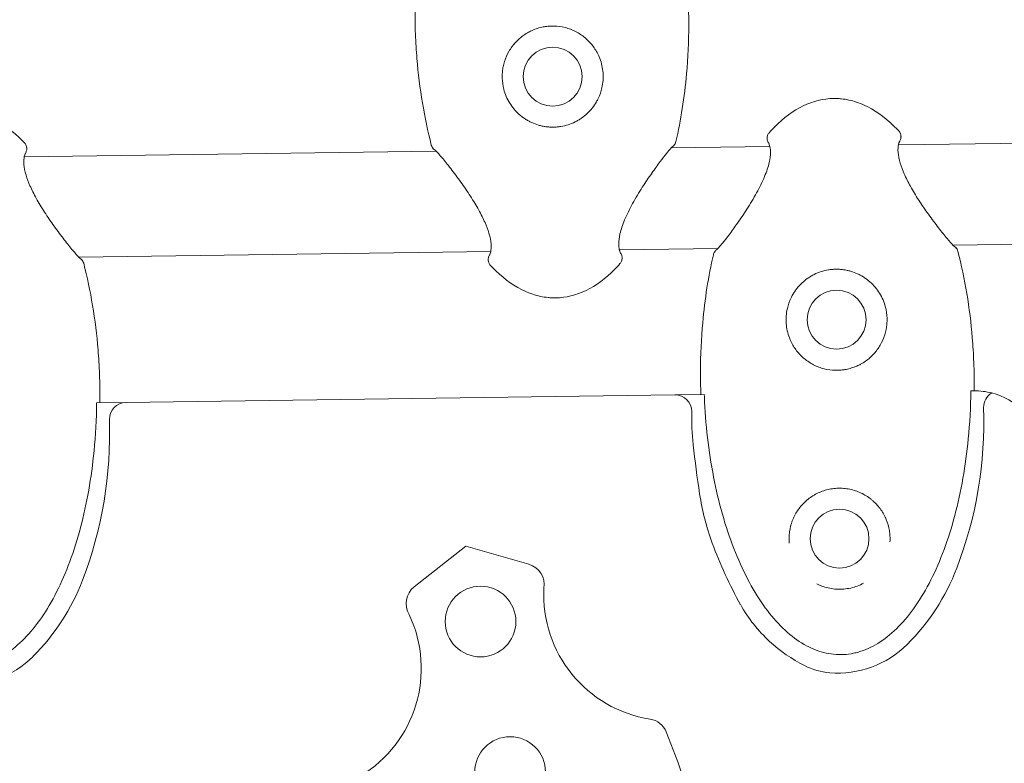
# Model space of a CAD drawing. Extents: x -18437 to 17046, y 21442 to 34691.
# Drawn here: x 9441 to 9616, y 25347 to 25479 of the extents above; entities that cross this region are included whole.
import ezdxf

# ---------------------------------------------------------------- set-up
doc = ezdxf.new("R2010")
doc.units = 0
doc.header["$LTSCALE"] = 350
doc.header["$MEASUREMENT"] = 0
doc.linetypes.add('STRICHPUNKT', pattern=[1, 0.5, -0.25, 0, -0.25])
doc.layers.add('Shout.04', color=7, linetype='STRICHPUNKT')

msp = doc.modelspace()

# ---------------------------------------------------------------- linework, layer by layer
at = {"layer": 'Shout.04', "color": 7, "linetype": 'Continuous', "lineweight": 0}
for p, q in [((9441.56, 25454.91, 1837.83), (9514.99, 25455.91, 1837.83)), ((9556.87, 25456.49, 1837.83), (9574.46, 25456.73, 1837.83)), ((9597.39, 25457.04, 1837.83), (9632.56, 25457.52, 1837.83)), ((9547.64, 25438.36, 1837.83), (9565.23, 25438.6, 1837.83)), ((9607.11, 25439.17, 1837.83), (9632.8, 25439.52, 1837.83)), ((9451.29, 25437.04, 1837.83), (9524.71, 25438.04, 1837.83)), ((9459.7, 25411.15, 1837.83), (9557.53, 25412.49, 1837.83)), ((9557.53, 25412.49, 1837.83), (9562.77, 25412.56, 1837.83)), ((9610.28, 25413.21, 1837.83), (9610.88, 25413.22, 1837.83)), ((9454.46, 25411.08, 1837.83), (9459.7, 25411.15, 1837.83)), ((9511.06, 25378.31, 1837.83), (9520.26, 25385.54, 1837.83)), ((9520.26, 25385.54, 1837.83), (9531.51, 25382.33, 1837.83))]:
    msp.add_line(p, q, dxfattribs=at)
at = {"layer": 'Shout.04', "color": 7, "linetype": 'Continuous', "lineweight": 0, "extrusion": (2.22832e-16, 2.33654e-30, -1)}
msp.add_circle((-9535.75, 25469.2, -1837.83), 5.25, dxfattribs=at)
at = {"layer": 'Shout.04', "color": 7, "linetype": 'Continuous', "lineweight": 0, "extrusion": (2.22832e-16, -6.66641e-30, -1)}
for centre in [(-9586.35, 25425.89, -1837.83), (-9586.88, 25386.89, -1837.83)]:
    msp.add_circle(centre, 5.25, dxfattribs=at)
at = {"layer": 'Shout.04', "color": 7, "linetype": 'Continuous', "lineweight": 0, "extrusion": (2.22832e-16, -6.29283e-25, -1)}
for centre in [(-9522.89, 25372.14, -1837.83), (-9528.17, 25345.33, -1837.83)]:
    msp.add_circle(centre, 6.3, dxfattribs=at)
at = {"layer": 'Shout.04', "color": 7, "linetype": 'Continuous', "lineweight": 0, "extrusion": (2.22832e-16, -6.66218e-30, -1)}
msp.add_arc((-9535.75, 25469.2, -1837.83), 9, 87.0517, 91.3803, dxfattribs=at)
at = {"layer": 'Shout.04', "color": 7, "linetype": 'Continuous', "lineweight": 0, "extrusion": (2.22832e-16, 1.96445e-30, -1)}
msp.add_arc((-9586.35, 25425.89, -1837.83), 9, 267.0517, 271.3803, dxfattribs=at)
at = {"layer": 'Shout.04', "color": 7, "linetype": 'Continuous', "lineweight": 0}
for centre, radius, start, end in [((9557.57, 25409.48, 1837.83), 3.01, 0.9291, 90.7019), ((9615.57, 25410.27, 1837.83), 3.01, 121.1736, 180.5813), ((9459.75, 25408.14, 1837.83), 3.01, 90.8693, 180.5813), ((9556.53, 25376.87, 1837.83), 22.36, 176.8767, 261.2985), ((9489.97, 25363.79, 1837.83), 22.36, 300.9526, 25.3744)]:
    msp.add_arc(centre, radius, start, end, dxfattribs=at)
at = {"layer": 'Shout.04', "color": 7, "linetype": 'Continuous', "lineweight": 0, "extrusion": (2.22832e-16, 3.98745e-30, -1)}
msp.add_arc((-9611.05, 25401.22, -1837.83), 12, 89.216, 104.3034, dxfattribs=at)
at = {"layer": 'Shout.04', "color": 7, "linetype": 'Continuous', "lineweight": 0, "extrusion": (2.22832e-16, -6.16298e-33, -1)}
msp.add_arc((-9611.05, 25401.22, -1837.83), 12, 104.3034, 166.0692, dxfattribs=at)
at = {"layer": 'Shout.04', "color": 7, "linetype": 'Continuous', "lineweight": 0, "extrusion": (2.22832e-16, 5.02899e-30, -1)}
for centre in [(-9539.44, 25407.75, -1837.83), (-9383.62, 25405.61, -1837.83)]:
    msp.add_arc(centre, 73.16, 178.0447, 200.9252, dxfattribs=at)
at = {"layer": 'Shout.04', "color": 7, "linetype": 'Continuous', "lineweight": 0, "extrusion": (2.22832e-16, 3.08149e-33, -1)}
msp.add_arc((-9602.12, 25408.16, -1837.83), 41.57, 353.7656, 1.8915, dxfattribs=at)
at = {"layer": 'Shout.04', "color": 7, "linetype": 'Continuous', "lineweight": 0, "extrusion": (2.22832e-16, 0, -1)}
for centre, radius, start, end in [((-9764.38, 25425.88, -1837.83), 204.79, 351.2923, 353.7656), ((-9416.11, 25393.19, -1837.83), 38.37, 200.9252, 225.2452), ((-9586.53, 25380.6, -1837.83), 17.64, 225.2452, 274.4927), ((-9430.71, 25378.46, -1837.83), 17.64, 225.2452, 274.4927)]:
    msp.add_arc(centre, radius, start, end, dxfattribs=at)
at = {"layer": 'Shout.04', "color": 7, "linetype": 'Continuous', "lineweight": 0, "extrusion": (2.22832e-16, 1.2326e-32, -1)}
for centre, radius, start, end in [((-9606.62, 25401.72, -1837.83), 45.19, 339.8041, 351.2923), ((-9591.59, 25387.53, -1837.83), 25.55, 312.202, 330.9133)]:
    msp.add_arc(centre, radius, start, end, dxfattribs=at)
at = {"layer": 'Shout.04', "color": 7, "linetype": 'Continuous', "lineweight": 0, "extrusion": (2.22832e-16, -9.05495e-30, -1)}
msp.add_arc((-9586.88, 25386.89, -1837.83), 9, 87.0537, 91.3783, dxfattribs=at)
at = {"layer": 'Shout.04', "color": 7, "linetype": 'Continuous', "lineweight": 0, "extrusion": (2.22832e-16, 2.79676e-29, -1)}
msp.add_arc((-9637.56, 25413.1, -1837.83), 78.16, 330.9133, 339.8041, dxfattribs=at)
at = {"layer": 'Shout.04', "color": 7, "linetype": 'Continuous', "lineweight": 0, "extrusion": (2.22832e-16, 1.30239e-24, -1)}
msp.add_arc((-9530.47, 25378.7, -1837.83), 3.78, 105.9259, 189.1867, dxfattribs=at)
at = {"layer": 'Shout.04', "color": 7, "linetype": 'Continuous', "lineweight": 0, "extrusion": (2.22832e-16, 2.46519e-32, -1)}
msp.add_arc((-9571.93, 25395.32, -1837.83), 38.37, 200.9252, 225.2452, dxfattribs=at)
at = {"layer": 'Shout.04', "color": 7, "linetype": 'Continuous', "lineweight": 0, "extrusion": (2.22832e-16, 6.41381e-25, -1)}
msp.add_arc((-9513.4, 25375.34, -1837.83), 3.78, 328.5622, 51.823, dxfattribs=at)
at = {"layer": 'Shout.04', "color": 7, "linetype": 'Continuous', "lineweight": 0, "extrusion": (2.22832e-16, -1.2326e-32, -1)}
msp.add_arc((-9593.84, 25390.01, -1837.83), 28.91, 297.1461, 312.202, dxfattribs=at)
at = {"layer": 'Shout.04', "color": 7, "linetype": 'Continuous', "lineweight": 0, "extrusion": (2.22832e-16, -3.08149e-33, -1)}
msp.add_arc((-9586.09, 25374.89, -1837.83), 11.91, 274.4927, 297.1461, dxfattribs=at)
at = {"layer": 'Shout.04', "color": 7, "linetype": 'Continuous', "lineweight": 0, "extrusion": (2.22832e-16, -8.81483e-25, -1)}
msp.add_arc((-9552.49, 25351.05, -1837.83), 3.78, 99.9652, 157.7006, dxfattribs=at)
at = {"layer": 'Shout.04', "color": 7, "linetype": 'Continuous', "lineweight": 0, "extrusion": (2.22832e-16, 7.57876e-25, -1)}
msp.add_arc((-9445.68, 25307.25, -1837.83), 119.23, 157.7006, 166.4958, dxfattribs=at)
at = {"layer": 'Shout.04', "color": 7, "linetype": 'Continuous', "lineweight": 0}
for points, knots in [([(9557.71, 25457.61, 1837.83), (9558.6, 25461.45, 1837.83), (9559.24, 25465.52, 1837.83), (9559.61, 25469.71, 1837.83), (9559.87, 25472.56, 1837.83), (9560, 25475.46, 1837.83), (9560, 25478.4, 1837.83), (9560.01, 25479.78, 1837.83), (9559.98, 25481.16, 1837.83), (9559.93, 25482.53, 1837.83)], [-148.101386, -148.101386, -148.101386, -148.101386, -139.470572, -139.470572, -139.470572, -133.602941, -133.602941, -133.602941, -130.839758, -130.839758, -130.839758, -130.839758]), ([(9511.22, 25481.86, 1837.83), (9511.2, 25480.16, 1837.83), (9511.22, 25478.45, 1837.83), (9511.29, 25476.73, 1837.83), (9511.35, 25475.3, 1837.83), (9511.44, 25473.86, 1837.83), (9511.55, 25472.44, 1837.83), (9512, 25467.05, 1837.83), (9512.87, 25461.84, 1837.83), (9514.12, 25457.01, 1837.83)], [-35.581232, -35.581232, -35.581232, -35.581232, -32.142579, -32.142579, -32.142579, -29.258791, -29.258791, -29.258791, -18.275985, -18.275985, -18.275985, -18.275985]), ([(9535.97, 25478.19, 1837.83), (9536.64, 25478.18, 1837.83), (9537.64, 25478.04, 1837.83), (9538.92, 25477.64, 1837.83), (9539.84, 25477.24, 1837.83), (9540.7, 25476.74, 1837.83), (9541.5, 25476.15, 1837.83), (9542.23, 25475.47, 1837.83), (9543.09, 25474.48, 1837.83), (9543.73, 25473.44, 1837.83), (9544.42, 25471.83, 1837.83), (9544.76, 25470.3, 1837.83), (9544.76, 25468.52, 1837.83), (9544.53, 25466.97, 1837.83), (9544.08, 25465.7, 1837.83), (9543.46, 25464.51, 1837.83), (9542.83, 25463.58, 1837.83), (9541.93, 25462.61, 1837.83), (9541.07, 25461.91, 1837.83), (9540.32, 25461.43, 1837.83), (9539.55, 25461.02, 1837.83), (9538.52, 25460.6, 1837.83), (9537.43, 25460.34, 1837.83), (9536.55, 25460.22, 1837.83), (9535.88, 25460.19, 1837.83), (9535.21, 25460.21, 1837.83), (9534.54, 25460.27, 1837.83), (9533.89, 25460.38, 1837.83), (9533.03, 25460.6, 1837.83), (9532.2, 25460.91, 1837.83), (9531.41, 25461.31, 1837.83), (9530.65, 25461.76, 1837.83), (9529.77, 25462.43, 1837.83), (9528.84, 25463.39, 1837.83), (9528.06, 25464.46, 1837.83), (9527.44, 25465.66, 1837.83), (9526.94, 25467.14, 1837.83), (9526.73, 25468.59, 1837.83), (9526.76, 25469.75, 1837.83), (9526.82, 25470.34, 1837.83), (9526.87, 25470.67, 1837.83), (9526.96, 25471.16, 1837.83), (9527.23, 25472.21, 1837.83), (9527.76, 25473.42, 1837.83), (9528.34, 25474.32, 1837.83), (9528.64, 25474.71, 1837.83), (9528.77, 25474.87, 1837.83), (9528.93, 25475.06, 1837.83), (9529.25, 25475.43, 1837.83), (9530.05, 25476.21, 1837.83), (9531.08, 25476.93, 1837.83), (9531.97, 25477.37, 1837.83), (9532.58, 25477.63, 1837.83), (9533.3, 25477.88, 1837.83), (9534.04, 25478.04, 1837.83), (9534.71, 25478.14, 1837.83), (9535.04, 25478.17, 1837.83), (9535.29, 25478.19, 1837.83)], [0.033635, 0.033635, 0.033635, 0.033635, 2.488219, 3.715511, 4.942803, 6.170095, 7.397387, 8.624679, 9.851971, 12.306555, 13.124749, 16.397528, 18.033917, 19.670307, 22.124891, 22.943085, 24.579475, 26.215864, 27.852253, 28.670448, 29.488643, 31.125032, 32.761421, 33.579616, 34.39781, 35.216005, 36.0342, 36.852394, 37.670589, 39.306978, 40.125173, 40.943368, 42.579757, 44.216146, 45.852536, 47.488925, 49.125314, 51.579898, 52.80719, 53.420836, 53.727659, 54.034482, 55.261774, 57.716358, 58.94365, 59.250473, 59.557296, 59.710708, 60.170942, 61.398234, 63.852818, 64.773287, 65.08011, 66.307402, 67.534694, 67.841517, 68.761986, 68.761986, 68.761986, 68.761986]), ([(9585.81, 25465.3, 1837.83), (9583.99, 25465.27, 1837.83), (9582.17, 25464.83, 1837.83), (9580.4, 25463.97, 1837.83), (9578.63, 25463.12, 1837.83), (9576.92, 25461.85, 1837.83), (9575.3, 25460.21, 1837.83), (9574.98, 25459.89, 1837.83), (9574.66, 25459.55, 1837.83), (9574.35, 25459.19, 1837.83)], [-182.094185, -182.094185, -182.094185, -182.094185, -175.871779, -175.871779, -175.871779, -169.649373, -169.649373, -169.649373, -168.420962, -168.420962, -168.420962, -168.420962]), ([(9597.44, 25459.51, 1837.83), (9597.11, 25459.85, 1837.83), (9596.79, 25460.19, 1837.83), (9596.46, 25460.5, 1837.83), (9594.79, 25462.1, 1837.83), (9593.04, 25463.31, 1837.83), (9591.25, 25464.12, 1837.83), (9590.36, 25464.52, 1837.83), (9589.45, 25464.82, 1837.83), (9588.54, 25465.02, 1837.83), (9588.09, 25465.12, 1837.83), (9587.63, 25465.19, 1837.83), (9587.18, 25465.24, 1837.83), (9586.95, 25465.26, 1837.83), (9586.72, 25465.28, 1837.83), (9586.49, 25465.29, 1837.83), (9586.27, 25465.3, 1837.83), (9586.04, 25465.3, 1837.83), (9585.81, 25465.3, 1837.83)], [-195.583412, -195.583412, -195.583412, -195.583412, -194.371531, -194.371531, -194.371531, -188.232858, -188.232858, -188.232858, -185.163521, -185.163521, -185.163521, -183.628853, -183.628853, -183.628853, -182.861519, -182.861519, -182.861519, -182.094185, -182.094185, -182.094185, -182.094185]), ([(9441.61, 25457.38, 1837.83), (9441.29, 25457.72, 1837.83), (9440.96, 25458.05, 1837.83), (9440.63, 25458.37, 1837.83), (9438.97, 25459.96, 1837.83), (9437.22, 25461.18, 1837.83), (9435.43, 25461.99, 1837.83), (9434.53, 25462.39, 1837.83), (9433.63, 25462.69, 1837.83), (9432.72, 25462.89, 1837.83), (9432.27, 25462.99, 1837.83), (9431.81, 25463.06, 1837.83), (9431.35, 25463.11, 1837.83), (9431.13, 25463.13, 1837.83), (9430.9, 25463.14, 1837.83), (9430.67, 25463.15, 1837.83), (9430.44, 25463.16, 1837.83), (9430.21, 25463.17, 1837.83), (9429.99, 25463.16, 1837.83)], [-195.583412, -195.583412, -195.583412, -195.583412, -194.371531, -194.371531, -194.371531, -188.232858, -188.232858, -188.232858, -185.163521, -185.163521, -185.163521, -183.628853, -183.628853, -183.628853, -182.861519, -182.861519, -182.861519, -182.094185, -182.094185, -182.094185, -182.094185]), ([(9597.58, 25457.65, 1837.83), (9597.63, 25457.72, 1837.83), (9597.67, 25457.8, 1837.83), (9597.79, 25458.06, 1837.83), (9597.83, 25458.25, 1837.83), (9597.84, 25458.64, 1837.83), (9597.81, 25458.84, 1837.83), (9597.67, 25459.2, 1837.83), (9597.57, 25459.37, 1837.83), (9597.44, 25459.51, 1837.83)], [-2.023559, -2.023559, -2.023559, -2.023559, -1.755989, -1.755989, -1.166694, -1.166694, -0.582241, -0.582241, 0, 0, 0, 0]), ([(9574.35, 25459.19, 1837.83), (9574.23, 25459.06, 1837.83), (9574.13, 25458.9, 1837.83), (9574, 25458.55, 1837.83), (9573.97, 25458.36, 1837.83), (9573.98, 25457.96, 1837.83), (9574.02, 25457.77, 1837.83), (9574.15, 25457.5, 1837.83), (9574.2, 25457.41, 1837.83), (9574.25, 25457.33, 1837.83)], [-3.499843, -3.499843, -3.499843, -3.499843, -2.958838, -2.958838, -2.37173, -2.37173, -1.779118, -1.779118, -1.476177, -1.476177, -1.476177, -1.476177]), ([(9574.01, 25458.55, 1837.83), (9573.98, 25458.42, 1837.83), (9573.97, 25458.29, 1837.83), (9573.98, 25458.11, 1837.83), (9573.98, 25458.05, 1837.83), (9573.99, 25458, 1837.83)], [-2.764966, -2.764966, -2.764966, -2.764966, -2.3717302, -2.3717302, -2.2111457, -2.2111457, -2.2111457, -2.2111457]), ([(9597.61, 25457.71, 1837.83), (9597.61, 25457.71, 1837.83), (9597.61, 25457.71, 1837.83), (9597.61, 25457.7, 1837.83), (9597.6, 25457.69, 1837.83), (9597.6, 25457.68, 1837.83), (9597.59, 25457.67, 1837.83), (9597.58, 25457.64, 1837.83), (9597.56, 25457.61, 1837.83), (9597.5, 25457.47, 1837.83), (9597.45, 25457.31, 1837.83), (9597.32, 25456.76, 1837.83), (9597.27, 25456.29, 1837.83), (9597.36, 25455.13, 1837.83), (9597.49, 25454.47, 1837.83), (9597.89, 25453.17, 1837.83), (9598.13, 25452.53, 1837.83), (9598.74, 25451.16, 1837.83), (9599.12, 25450.4, 1837.83), (9599.98, 25448.83, 1837.83), (9600.48, 25448, 1837.83), (9601.56, 25446.33, 1837.83), (9602.15, 25445.48, 1837.83), (9603.34, 25443.82, 1837.83), (9603.95, 25443.01, 1837.83), (9605.08, 25441.55, 1837.83), (9605.61, 25440.89, 1837.83), (9606.49, 25439.84, 1837.83), (9606.86, 25439.43, 1837.83), (9607.18, 25439.1, 1837.83), (9607.25, 25439.04, 1837.83), (9607.31, 25438.98, 1837.83), (9607.33, 25438.97, 1837.83), (9607.33, 25438.97, 1837.83)], [0.810691, 0.810691, 0.810691, 0.810691, 0.820539, 0.820539, 0.998198, 0.998198, 1.212129, 1.212129, 1.854043, 1.854043, 3.786003, 3.786003, 6.788281, 6.788281, 9.42545, 9.42545, 11.612211, 11.612211, 14.156289, 14.156289, 17.025131, 17.025131, 20.185639, 20.185639, 23.553136, 23.553136, 26.898137, 26.898137, 29.991672, 29.991672, 31.035748, 31.035748, 31.61541, 31.61541, 31.61541, 31.61541]), ([(9597.58, 25457.65, 1837.83), (9597.57, 25457.62, 1837.83), (9597.56, 25457.6, 1837.83), (9597.5, 25457.47, 1837.83), (9597.45, 25457.31, 1837.83), (9597.4, 25457.08, 1837.83), (9597.39, 25457.06, 1837.83), (9597.39, 25457.04, 1837.83)], [1.347621, 1.347621, 1.347621, 1.347621, 1.854044, 1.854044, 3.786004, 3.786004, 3.950501, 3.950501, 3.950501, 3.950501]), ([(9597.83, 25458.33, 1837.83), (9597.83, 25458.37, 1837.83), (9597.84, 25458.41, 1837.83), (9597.84, 25458.59, 1837.83), (9597.82, 25458.74, 1837.83), (9597.79, 25458.88, 1837.83)], [-1.2889642, -1.2889642, -1.2889642, -1.2889642, -1.1666937, -1.1666937, -0.7349313, -0.7349313, -0.7349313, -0.7349313]), ([(9441.76, 25455.51, 1837.83), (9441.81, 25455.59, 1837.83), (9441.85, 25455.67, 1837.83), (9441.96, 25455.93, 1837.83), (9442.01, 25456.12, 1837.83), (9442.02, 25456.51, 1837.83), (9441.98, 25456.71, 1837.83), (9441.85, 25457.07, 1837.83), (9441.74, 25457.24, 1837.83), (9441.61, 25457.38, 1837.83)], [-2.023559, -2.023559, -2.023559, -2.023559, -1.755989, -1.755989, -1.166694, -1.166694, -0.582241, -0.582241, 0, 0, 0, 0]), ([(9442, 25456.2, 1837.83), (9442.01, 25456.24, 1837.83), (9442.01, 25456.28, 1837.83), (9442.02, 25456.46, 1837.83), (9442, 25456.6, 1837.83), (9441.96, 25456.74, 1837.83)], [-1.2889642, -1.2889642, -1.2889642, -1.2889642, -1.1666937, -1.1666937, -0.7349313, -0.7349313, -0.7349313, -0.7349313]), ([(9514.12, 25457.01, 1837.83), (9514.15, 25456.88, 1837.83), (9514.21, 25456.75, 1837.83), (9514.35, 25456.5, 1837.83), (9514.44, 25456.39, 1837.83), (9514.61, 25456.22, 1837.83), (9514.7, 25456.16, 1837.83), (9514.78, 25456.11, 1837.83)], [-2.053393, -2.053393, -2.053393, -2.053393, -1.631392, -1.631392, -1.206924, -1.206924, -0.901061, -0.901061, -0.901061, -0.901061]), ([(9524.49, 25437.38, 1837.83), (9524.49, 25437.38, 1837.83), (9524.49, 25437.38, 1837.83), (9524.49, 25437.38, 1837.83), (9524.5, 25437.39, 1837.83), (9524.51, 25437.4, 1837.83), (9524.51, 25437.41, 1837.83), (9524.53, 25437.45, 1837.83), (9524.54, 25437.48, 1837.83), (9524.6, 25437.62, 1837.83), (9524.65, 25437.77, 1837.83), (9524.78, 25438.32, 1837.83), (9524.83, 25438.79, 1837.83), (9524.74, 25439.95, 1837.83), (9524.61, 25440.61, 1837.83), (9524.21, 25441.92, 1837.83), (9523.97, 25442.55, 1837.83), (9523.37, 25443.92, 1837.83), (9522.99, 25444.68, 1837.83), (9522.12, 25446.26, 1837.83), (9521.62, 25447.08, 1837.83), (9520.54, 25448.76, 1837.83), (9519.95, 25449.61, 1837.83), (9518.76, 25451.26, 1837.83), (9518.15, 25452.07, 1837.83), (9517.02, 25453.53, 1837.83), (9516.49, 25454.19, 1837.83), (9515.61, 25455.24, 1837.83), (9515.24, 25455.65, 1837.83), (9514.92, 25455.98, 1837.83), (9514.85, 25456.05, 1837.83), (9514.79, 25456.1, 1837.83), (9514.77, 25456.11, 1837.83), (9514.77, 25456.11, 1837.83)], [0.810691, 0.810691, 0.810691, 0.810691, 0.820539, 0.820539, 0.998198, 0.998198, 1.212129, 1.212129, 1.854043, 1.854043, 3.786002, 3.786002, 6.78828, 6.78828, 9.42545, 9.42545, 11.612211, 11.612211, 14.156289, 14.156289, 17.025131, 17.025131, 20.185638, 20.185638, 23.553135, 23.553135, 26.898137, 26.898137, 29.991672, 29.991672, 31.035748, 31.035748, 31.61541, 31.61541, 31.61541, 31.61541]), ([(9557.08, 25456.69, 1837.83), (9557.08, 25456.69, 1837.83), (9557.08, 25456.69, 1837.83), (9557.08, 25456.69, 1837.83), (9557.05, 25456.66, 1837.83), (9556.95, 25456.56, 1837.83), (9556.85, 25456.46, 1837.83), (9556.55, 25456.13, 1837.83), (9556.31, 25455.84, 1837.83), (9555.71, 25455.1, 1837.83), (9555.32, 25454.6, 1837.83), (9554.45, 25453.43, 1837.83), (9553.95, 25452.74, 1837.83), (9552.87, 25451.22, 1837.83), (9552.29, 25450.37, 1837.83), (9551.13, 25448.56, 1837.83), (9550.54, 25447.58, 1837.83), (9549.47, 25445.63, 1837.83), (9548.98, 25444.64, 1837.83), (9548.22, 25442.81, 1837.83), (9547.92, 25441.94, 1837.83), (9547.59, 25440.51, 1837.83), (9547.52, 25439.91, 1837.83), (9547.52, 25439.02, 1837.83), (9547.57, 25438.68, 1837.83), (9547.7, 25438.1, 1837.83), (9547.78, 25437.89, 1837.83), (9547.85, 25437.76, 1837.83), (9547.85, 25437.74, 1837.83), (9547.87, 25437.72, 1837.83), (9547.87, 25437.71, 1837.83), (9547.88, 25437.7, 1837.83), (9547.88, 25437.7, 1837.83), (9547.88, 25437.7, 1837.83)], [0.524309, 0.524309, 0.524309, 0.524309, 0.600158, 0.600158, 1.363697, 1.363697, 2.660213, 2.660213, 4.778926, 4.778926, 7.453836, 7.453836, 10.448111, 10.448111, 13.705955, 13.705955, 17.096093, 17.096093, 20.366351, 20.366351, 23.316498, 23.316498, 25.84155, 25.84155, 28.037175, 28.037175, 30.682328, 30.682328, 31.02385, 31.02385, 31.281455, 31.281455, 31.33226, 31.33226, 31.33226, 31.33226]), ([(9557.07, 25456.69, 1837.83), (9557.06, 25456.68, 1837.83), (9557.04, 25456.66, 1837.83), (9556.97, 25456.59, 1837.83), (9556.93, 25456.54, 1837.83), (9556.87, 25456.49, 1837.83)], [0.790967, 0.790967, 0.790967, 0.790967, 1.363697, 1.363697, 2.097436, 2.097436, 2.097436, 2.097436]), ([(9557.07, 25456.69, 1837.83), (9557.23, 25456.79, 1837.83), (9557.37, 25456.92, 1837.83), (9557.59, 25457.24, 1837.83), (9557.67, 25457.42, 1837.83), (9557.71, 25457.61, 1837.83)], [-1.153526, -1.153526, -1.153526, -1.153526, -0.59052, -0.59052, 0, 0, 0, 0]), ([(9557.37, 25456.95, 1837.83), (9557.41, 25456.99, 1837.83), (9557.44, 25457.03, 1837.83), (9557.5, 25457.12, 1837.83), (9557.53, 25457.16, 1837.83), (9557.56, 25457.21, 1837.83)], [-0.7523551, -0.7523551, -0.7523551, -0.7523551, -0.5905196, -0.5905196, -0.4310127, -0.4310127, -0.4310127, -0.4310127]), ([(9565.02, 25438.39, 1837.83), (9565.02, 25438.39, 1837.83), (9565.02, 25438.39, 1837.83), (9565.02, 25438.39, 1837.83), (9565.05, 25438.42, 1837.83), (9565.16, 25438.52, 1837.83), (9565.25, 25438.62, 1837.83), (9565.55, 25438.96, 1837.83), (9565.79, 25439.24, 1837.83), (9566.39, 25439.99, 1837.83), (9566.78, 25440.49, 1837.83), (9567.65, 25441.65, 1837.83), (9568.16, 25442.34, 1837.83), (9569.23, 25443.86, 1837.83), (9569.81, 25444.72, 1837.83), (9570.97, 25446.53, 1837.83), (9571.56, 25447.5, 1837.83), (9572.63, 25449.45, 1837.83), (9573.12, 25450.44, 1837.83), (9573.88, 25452.28, 1837.83), (9574.18, 25453.15, 1837.83), (9574.51, 25454.58, 1837.83), (9574.58, 25455.17, 1837.83), (9574.58, 25456.07, 1837.83), (9574.54, 25456.41, 1837.83), (9574.41, 25456.98, 1837.83), (9574.32, 25457.19, 1837.83), (9574.25, 25457.33, 1837.83), (9574.25, 25457.34, 1837.83), (9574.23, 25457.36, 1837.83), (9574.23, 25457.38, 1837.83), (9574.22, 25457.38, 1837.83), (9574.22, 25457.38, 1837.83), (9574.22, 25457.38, 1837.83)], [0.524309, 0.524309, 0.524309, 0.524309, 0.600158, 0.600158, 1.363697, 1.363697, 2.660213, 2.660213, 4.778926, 4.778926, 7.453836, 7.453836, 10.448112, 10.448112, 13.705955, 13.705955, 17.096093, 17.096093, 20.366351, 20.366351, 23.316499, 23.316499, 25.84155, 25.84155, 28.037175, 28.037175, 30.682328, 30.682328, 31.02385, 31.02385, 31.281455, 31.281455, 31.33226, 31.33226, 31.33226, 31.33226]), ([(9574.46, 25456.73, 1837.83), (9574.4, 25457.01, 1837.83), (9574.32, 25457.2, 1837.83), (9574.26, 25457.32, 1837.83), (9574.26, 25457.32, 1837.83), (9574.25, 25457.33, 1837.83)], [28.201532, 28.201532, 28.201532, 28.201532, 30.682328, 30.682328, 30.803144, 30.803144, 30.803144, 30.803144]), ([(9441.78, 25455.57, 1837.83), (9441.78, 25455.57, 1837.83), (9441.78, 25455.57, 1837.83), (9441.78, 25455.57, 1837.83), (9441.78, 25455.56, 1837.83), (9441.77, 25455.55, 1837.83), (9441.77, 25455.54, 1837.83), (9441.75, 25455.5, 1837.83), (9441.74, 25455.47, 1837.83), (9441.68, 25455.33, 1837.83), (9441.62, 25455.18, 1837.83), (9441.5, 25454.63, 1837.83), (9441.44, 25454.16, 1837.83), (9441.53, 25453, 1837.83), (9441.66, 25452.34, 1837.83), (9442.06, 25451.03, 1837.83), (9442.31, 25450.4, 1837.83), (9442.91, 25449.03, 1837.83), (9443.29, 25448.27, 1837.83), (9444.16, 25446.69, 1837.83), (9444.66, 25445.87, 1837.83), (9445.74, 25444.19, 1837.83), (9446.32, 25443.34, 1837.83), (9447.51, 25441.69, 1837.83), (9448.12, 25440.88, 1837.83), (9449.26, 25439.42, 1837.83), (9449.79, 25438.76, 1837.83), (9450.67, 25437.71, 1837.83), (9451.03, 25437.3, 1837.83), (9451.36, 25436.97, 1837.83), (9451.42, 25436.91, 1837.83), (9451.49, 25436.85, 1837.83), (9451.5, 25436.84, 1837.83), (9451.5, 25436.84, 1837.83)], [0.810691, 0.810691, 0.810691, 0.810691, 0.820539, 0.820539, 0.998198, 0.998198, 1.212128, 1.212128, 1.854042, 1.854042, 3.785998, 3.785998, 6.788277, 6.788277, 9.425447, 9.425447, 11.612208, 11.612208, 14.156285, 14.156285, 17.025127, 17.025127, 20.185634, 20.185634, 23.55313, 23.55313, 26.898132, 26.898132, 29.991668, 29.991668, 31.035746, 31.035746, 31.61541, 31.61541, 31.61541, 31.61541]), ([(9547.64, 25438.36, 1837.83), (9547.71, 25438.07, 1837.83), (9547.79, 25437.88, 1837.83), (9547.84, 25437.77, 1837.83), (9547.85, 25437.76, 1837.83), (9547.85, 25437.76, 1837.83)], [28.201533, 28.201533, 28.201533, 28.201533, 30.682328, 30.682328, 30.803144, 30.803144, 30.803144, 30.803144]), ([(9565.03, 25438.4, 1837.83), (9564.87, 25438.29, 1837.83), (9564.74, 25438.16, 1837.83), (9564.52, 25437.85, 1837.83), (9564.43, 25437.66, 1837.83), (9564.39, 25437.47, 1837.83)], [-1.153526, -1.153526, -1.153526, -1.153526, -0.59052, -0.59052, 0, 0, 0, 0]), ([(9565.03, 25438.4, 1837.83), (9565.04, 25438.41, 1837.83), (9565.06, 25438.43, 1837.83), (9565.13, 25438.49, 1837.83), (9565.18, 25438.54, 1837.83), (9565.23, 25438.6, 1837.83)], [0.790967, 0.790967, 0.790967, 0.790967, 1.363697, 1.363697, 2.097435, 2.097435, 2.097435, 2.097435]), ([(9607.11, 25439.17, 1837.83), (9607.19, 25439.09, 1837.83), (9607.25, 25439.04, 1837.83), (9607.3, 25438.99, 1837.83), (9607.31, 25438.98, 1837.83), (9607.32, 25438.98, 1837.83)], [30.04807, 30.04807, 30.04807, 30.04807, 31.035749, 31.035749, 31.350323, 31.350323, 31.350323, 31.350323]), ([(9607.98, 25438.07, 1837.83), (9607.95, 25438.21, 1837.83), (9607.89, 25438.34, 1837.83), (9607.75, 25438.58, 1837.83), (9607.66, 25438.69, 1837.83), (9607.49, 25438.86, 1837.83), (9607.41, 25438.92, 1837.83), (9607.32, 25438.98, 1837.83)], [-2.053393, -2.053393, -2.053393, -2.053393, -1.631392, -1.631392, -1.206924, -1.206924, -0.901061, -0.901061, -0.901061, -0.901061]), ([(9452.16, 25435.94, 1837.83), (9452.12, 25436.07, 1837.83), (9452.07, 25436.2, 1837.83), (9451.93, 25436.45, 1837.83), (9451.84, 25436.56, 1837.83), (9451.66, 25436.73, 1837.83), (9451.58, 25436.79, 1837.83), (9451.5, 25436.84, 1837.83)], [-2.053393, -2.053393, -2.053393, -2.053393, -1.631392, -1.631392, -1.206924, -1.206924, -0.901061, -0.901061, -0.901061, -0.901061]), ([(9524.52, 25437.44, 1837.83), (9524.47, 25437.36, 1837.83), (9524.43, 25437.28, 1837.83), (9524.31, 25437.02, 1837.83), (9524.27, 25436.83, 1837.83), (9524.26, 25436.44, 1837.83), (9524.29, 25436.24, 1837.83), (9524.43, 25435.88, 1837.83), (9524.53, 25435.71, 1837.83), (9524.67, 25435.57, 1837.83)], [-2.023559, -2.023559, -2.023559, -2.023559, -1.755989, -1.755989, -1.166694, -1.166694, -0.582241, -0.582241, 0, 0, 0, 0]), ([(9524.27, 25436.75, 1837.83), (9524.27, 25436.71, 1837.83), (9524.27, 25436.67, 1837.83), (9524.26, 25436.49, 1837.83), (9524.28, 25436.35, 1837.83), (9524.32, 25436.21, 1837.83)], [-1.2889642, -1.2889642, -1.2889642, -1.2889642, -1.1666937, -1.1666937, -0.7349313, -0.7349313, -0.7349313, -0.7349313]), ([(9547.75, 25435.89, 1837.83), (9547.87, 25436.02, 1837.83), (9547.97, 25436.18, 1837.83), (9548.1, 25436.53, 1837.83), (9548.13, 25436.73, 1837.83), (9548.12, 25437.12, 1837.83), (9548.08, 25437.31, 1837.83), (9547.96, 25437.59, 1837.83), (9547.91, 25437.67, 1837.83), (9547.85, 25437.76, 1837.83)], [-3.499843, -3.499843, -3.499843, -3.499843, -2.958838, -2.958838, -2.37173, -2.37173, -1.779118, -1.779118, -1.476177, -1.476177, -1.476177, -1.476177]), ([(9548.09, 25436.53, 1837.83), (9548.12, 25436.66, 1837.83), (9548.13, 25436.79, 1837.83), (9548.13, 25436.97, 1837.83), (9548.12, 25437.03, 1837.83), (9548.11, 25437.08, 1837.83)], [-2.764966, -2.764966, -2.764966, -2.764966, -2.3717302, -2.3717302, -2.2111457, -2.2111457, -2.2111457, -2.2111457]), ([(9564.39, 25437.47, 1837.83), (9563.5, 25433.63, 1837.83), (9562.87, 25429.57, 1837.83), (9562.49, 25425.37, 1837.83), (9562.24, 25422.53, 1837.83), (9562.1, 25419.62, 1837.83), (9562.1, 25416.69, 1837.83), (9562.09, 25415.31, 1837.83), (9562.12, 25413.92, 1837.83), (9562.17, 25412.55, 1837.83)], [-148.101386, -148.101386, -148.101386, -148.101386, -139.470572, -139.470572, -139.470572, -133.602941, -133.602941, -133.602941, -130.839758, -130.839758, -130.839758, -130.839758]), ([(9564.73, 25438.13, 1837.83), (9564.69, 25438.09, 1837.83), (9564.66, 25438.05, 1837.83), (9564.6, 25437.96, 1837.83), (9564.57, 25437.92, 1837.83), (9564.54, 25437.87, 1837.83)], [-0.7523551, -0.7523551, -0.7523551, -0.7523551, -0.5905196, -0.5905196, -0.4310128, -0.4310128, -0.4310128, -0.4310128]), ([(9610.88, 25413.22, 1837.83), (9610.9, 25414.92, 1837.83), (9610.88, 25416.64, 1837.83), (9610.81, 25418.35, 1837.83), (9610.75, 25419.79, 1837.83), (9610.67, 25421.22, 1837.83), (9610.55, 25422.64, 1837.83), (9610.11, 25428.04, 1837.83), (9609.24, 25433.25, 1837.83), (9607.98, 25438.07, 1837.83)], [-35.581232, -35.581232, -35.581232, -35.581232, -32.142579, -32.142579, -32.142579, -29.258791, -29.258791, -29.258791, -18.275985, -18.275985, -18.275985, -18.275985]), ([(9455.06, 25411.09, 1837.83), (9455.08, 25412.79, 1837.83), (9455.05, 25414.5, 1837.83), (9454.98, 25416.22, 1837.83), (9454.93, 25417.65, 1837.83), (9454.84, 25419.09, 1837.83), (9454.72, 25420.51, 1837.83), (9454.28, 25425.91, 1837.83), (9453.41, 25431.12, 1837.83), (9452.16, 25435.94, 1837.83)], [-35.581232, -35.581232, -35.581232, -35.581232, -32.142579, -32.142579, -32.142579, -29.258791, -29.258791, -29.258791, -18.275985, -18.275985, -18.275985, -18.275985]), ([(9524.67, 25435.57, 1837.83), (9524.99, 25435.23, 1837.83), (9525.31, 25434.9, 1837.83), (9525.64, 25434.58, 1837.83), (9527.31, 25432.99, 1837.83), (9529.06, 25431.77, 1837.83), (9530.85, 25430.96, 1837.83), (9531.74, 25430.56, 1837.83), (9532.65, 25430.26, 1837.83), (9533.56, 25430.06, 1837.83), (9534.01, 25429.96, 1837.83), (9534.47, 25429.89, 1837.83), (9534.92, 25429.85, 1837.83), (9535.15, 25429.82, 1837.83), (9535.38, 25429.81, 1837.83), (9535.61, 25429.8, 1837.83), (9535.84, 25429.79, 1837.83), (9536.06, 25429.78, 1837.83), (9536.29, 25429.79, 1837.83)], [-195.583412, -195.583412, -195.583412, -195.583412, -194.371531, -194.371531, -194.371531, -188.232858, -188.232858, -188.232858, -185.163521, -185.163521, -185.163521, -183.628853, -183.628853, -183.628853, -182.861519, -182.861519, -182.861519, -182.094185, -182.094185, -182.094185, -182.094185]), ([(9536.29, 25429.79, 1837.83), (9538.12, 25429.81, 1837.83), (9539.93, 25430.26, 1837.83), (9541.7, 25431.11, 1837.83), (9543.47, 25431.97, 1837.83), (9545.18, 25433.23, 1837.83), (9546.81, 25434.87, 1837.83), (9547.13, 25435.2, 1837.83), (9547.44, 25435.54, 1837.83), (9547.75, 25435.89, 1837.83)], [-182.094185, -182.094185, -182.094185, -182.094185, -175.871779, -175.871779, -175.871779, -169.649373, -169.649373, -169.649373, -168.420962, -168.420962, -168.420962, -168.420962]), ([(9586.13, 25416.89, 1837.83), (9585.46, 25416.9, 1837.83), (9584.46, 25417.04, 1837.83), (9583.18, 25417.44, 1837.83), (9582.26, 25417.85, 1837.83), (9581.4, 25418.35, 1837.83), (9580.6, 25418.94, 1837.83), (9579.87, 25419.61, 1837.83), (9579.01, 25420.6, 1837.83), (9578.37, 25421.64, 1837.83), (9577.68, 25423.26, 1837.83), (9577.34, 25424.78, 1837.83), (9577.34, 25426.57, 1837.83), (9577.58, 25428.12, 1837.83), (9578.02, 25429.39, 1837.83), (9578.64, 25430.57, 1837.83), (9579.27, 25431.5, 1837.83), (9580.17, 25432.47, 1837.83), (9581.04, 25433.17, 1837.83), (9581.78, 25433.65, 1837.83), (9582.56, 25434.07, 1837.83), (9583.59, 25434.49, 1837.83), (9584.67, 25434.75, 1837.83), (9585.55, 25434.86, 1837.83), (9586.22, 25434.89, 1837.83), (9586.89, 25434.88, 1837.83), (9587.56, 25434.81, 1837.83), (9588.22, 25434.7, 1837.83), (9589.07, 25434.48, 1837.83), (9589.9, 25434.17, 1837.83), (9590.7, 25433.78, 1837.83), (9591.46, 25433.32, 1837.83), (9592.33, 25432.65, 1837.83), (9593.26, 25431.7, 1837.83), (9594.04, 25430.62, 1837.83), (9594.66, 25429.42, 1837.83), (9595.17, 25427.94, 1837.83), (9595.37, 25426.5, 1837.83), (9595.34, 25425.33, 1837.83), (9595.28, 25424.75, 1837.83), (9595.23, 25424.42, 1837.83), (9595.14, 25423.92, 1837.83), (9594.87, 25422.87, 1837.83), (9594.35, 25421.66, 1837.83), (9593.76, 25420.76, 1837.83), (9593.46, 25420.37, 1837.83), (9593.33, 25420.21, 1837.83), (9593.18, 25420.02, 1837.83), (9592.85, 25419.65, 1837.83), (9592.06, 25418.87, 1837.83), (9591.02, 25418.15, 1837.83), (9590.13, 25417.71, 1837.83), (9589.52, 25417.45, 1837.83), (9588.8, 25417.21, 1837.83), (9588.06, 25417.04, 1837.83), (9587.4, 25416.94, 1837.83), (9587.06, 25416.91, 1837.83), (9586.81, 25416.9, 1837.83)], [0.033635, 0.033635, 0.033635, 0.033635, 2.488219, 3.715511, 4.942803, 6.170095, 7.397387, 8.624679, 9.851971, 12.306555, 13.124749, 16.397528, 18.033917, 19.670307, 22.124891, 22.943085, 24.579475, 26.215864, 27.852253, 28.670448, 29.488643, 31.125032, 32.761421, 33.579616, 34.39781, 35.216005, 36.0342, 36.852394, 37.670589, 39.306978, 40.125173, 40.943368, 42.579757, 44.216146, 45.852536, 47.488925, 49.125314, 51.579898, 52.80719, 53.420836, 53.727659, 54.034482, 55.261774, 57.716358, 58.94365, 59.250473, 59.557296, 59.710708, 60.170942, 61.398234, 63.852818, 64.773287, 65.08011, 66.307402, 67.534694, 67.841517, 68.761986, 68.761986, 68.761986, 68.761986]), ([(9562.77, 25412.56, 1837.83), (9562.79, 25412.13, 1837.83), (9562.81, 25411.7, 1837.83), (9562.83, 25411.27, 1837.83), (9562.95, 25408.83, 1837.83), (9563.16, 25406.41, 1837.83), (9563.46, 25404.03, 1837.83), (9563.75, 25401.65, 1837.83), (9564.14, 25399.32, 1837.83), (9564.6, 25397.05, 1837.83), (9565.06, 25394.78, 1837.83), (9565.61, 25392.58, 1837.83), (9566.23, 25390.47, 1837.83), (9566.85, 25388.36, 1837.83), (9567.55, 25386.35, 1837.83), (9568.32, 25384.45, 1837.83), (9569.08, 25382.55, 1837.83), (9569.92, 25380.76, 1837.83), (9570.81, 25379.11, 1837.83), (9571.7, 25377.46, 1837.83), (9572.65, 25375.94, 1837.83), (9573.65, 25374.58, 1837.83), (9574.65, 25373.22, 1837.83), (9575.7, 25372.01, 1837.83), (9576.78, 25370.96, 1837.83), (9577.86, 25369.92, 1837.83), (9578.98, 25369.04, 1837.83), (9580.13, 25368.33, 1837.83), (9581.27, 25367.63, 1837.83), (9582.44, 25367.1, 1837.83), (9583.61, 25366.75, 1837.83), (9584.2, 25366.57, 1837.83), (9584.79, 25366.45, 1837.83), (9585.39, 25366.36, 1837.83), (9585.98, 25366.28, 1837.83), (9586.57, 25366.24, 1837.83), (9587.17, 25366.25, 1837.83), (9587.76, 25366.26, 1837.83), (9588.35, 25366.31, 1837.83), (9588.94, 25366.41, 1837.83), (9589.24, 25366.46, 1837.83), (9589.53, 25366.52, 1837.83), (9589.82, 25366.59, 1837.83), (9589.97, 25366.63, 1837.83), (9590.12, 25366.67, 1837.83), (9590.26, 25366.71, 1837.83), (9590.41, 25366.75, 1837.83), (9590.56, 25366.8, 1837.83), (9590.7, 25366.85, 1837.83), (9591.87, 25367.23, 1837.83), (9593.02, 25367.79, 1837.83), (9594.15, 25368.52, 1837.83), (9595.27, 25369.26, 1837.83), (9596.37, 25370.17, 1837.83), (9597.42, 25371.24, 1837.83), (9599.53, 25373.39, 1837.83), (9601.47, 25376.2, 1837.83), (9603.16, 25379.55, 1837.83), (9604.86, 25382.9, 1837.83), (9606.3, 25386.78, 1837.83), (9607.43, 25391.03, 1837.83), (9608.56, 25395.28, 1837.83), (9609.37, 25399.89, 1837.83), (9609.83, 25404.67, 1837.83), (9610.11, 25407.47, 1837.83), (9610.26, 25410.34, 1837.83), (9610.28, 25413.21, 1837.83)], [-150.213192, -150.213192, -150.213192, -150.213192, -148.906512, -148.906512, -148.906512, -141.529021, -141.529021, -141.529021, -134.15153, -134.15153, -134.15153, -126.774039, -126.774039, -126.774039, -119.396549, -119.396549, -119.396549, -112.019058, -112.019058, -112.019058, -104.641567, -104.641567, -104.641567, -97.264076, -97.264076, -97.264076, -89.886586, -89.886586, -89.886586, -82.509095, -82.509095, -82.509095, -78.82035, -78.82035, -78.82035, -75.131604, -75.131604, -75.131604, -71.442859, -71.442859, -71.442859, -69.598486, -69.598486, -69.598486, -68.6763, -68.6763, -68.6763, -67.754113, -67.754113, -67.754113, -60.376623, -60.376623, -60.376623, -52.999132, -52.999132, -52.999132, -38.24415, -38.24415, -38.24415, -23.489169, -23.489169, -23.489169, -8.734187, -8.734187, -8.734187, -0.050017, -0.050017, -0.050017, -0.050017]), ([(9406.95, 25410.43, 1837.83), (9406.96, 25410, 1837.83), (9406.98, 25409.57, 1837.83), (9407, 25409.13, 1837.83), (9407.12, 25406.7, 1837.83), (9407.33, 25404.28, 1837.83), (9407.63, 25401.9, 1837.83), (9407.93, 25399.52, 1837.83), (9408.31, 25397.18, 1837.83), (9408.77, 25394.91, 1837.83), (9409.24, 25392.65, 1837.83), (9409.79, 25390.45, 1837.83), (9410.41, 25388.34, 1837.83), (9411.03, 25386.23, 1837.83), (9411.73, 25384.21, 1837.83), (9412.49, 25382.31, 1837.83), (9413.26, 25380.41, 1837.83), (9414.09, 25378.63, 1837.83), (9414.98, 25376.98, 1837.83), (9415.88, 25375.33, 1837.83), (9416.83, 25373.81, 1837.83), (9417.83, 25372.45, 1837.83), (9418.82, 25371.09, 1837.83), (9419.87, 25369.87, 1837.83), (9420.95, 25368.83, 1837.83), (9422.04, 25367.78, 1837.83), (9423.16, 25366.9, 1837.83), (9424.3, 25366.2, 1837.83), (9425.44, 25365.49, 1837.83), (9426.61, 25364.96, 1837.83), (9427.79, 25364.62, 1837.83), (9428.38, 25364.44, 1837.83), (9428.97, 25364.31, 1837.83), (9429.56, 25364.23, 1837.83), (9430.15, 25364.15, 1837.83), (9430.75, 25364.11, 1837.83), (9431.34, 25364.12, 1837.83), (9431.93, 25364.13, 1837.83), (9432.53, 25364.18, 1837.83), (9433.12, 25364.28, 1837.83), (9433.41, 25364.33, 1837.83), (9433.71, 25364.39, 1837.83), (9434, 25364.46, 1837.83), (9434.15, 25364.5, 1837.83), (9434.29, 25364.54, 1837.83), (9434.44, 25364.58, 1837.83), (9434.59, 25364.62, 1837.83), (9434.73, 25364.67, 1837.83), (9434.88, 25364.71, 1837.83), (9436.05, 25365.09, 1837.83), (9437.2, 25365.66, 1837.83), (9438.32, 25366.39, 1837.83), (9439.44, 25367.13, 1837.83), (9440.54, 25368.04, 1837.83), (9441.59, 25369.11, 1837.83), (9443.7, 25371.26, 1837.83), (9445.65, 25374.07, 1837.83), (9447.34, 25377.42, 1837.83), (9449.03, 25380.77, 1837.83), (9450.48, 25384.65, 1837.83), (9451.6, 25388.9, 1837.83), (9452.73, 25393.15, 1837.83), (9453.54, 25397.76, 1837.83), (9454.01, 25402.53, 1837.83), (9454.28, 25405.34, 1837.83), (9454.43, 25408.21, 1837.83), (9454.46, 25411.08, 1837.83)], [-150.213192, -150.213192, -150.213192, -150.213192, -148.906512, -148.906512, -148.906512, -141.529021, -141.529021, -141.529021, -134.15153, -134.15153, -134.15153, -126.774039, -126.774039, -126.774039, -119.396549, -119.396549, -119.396549, -112.019058, -112.019058, -112.019058, -104.641567, -104.641567, -104.641567, -97.264076, -97.264076, -97.264076, -89.886586, -89.886586, -89.886586, -82.509095, -82.509095, -82.509095, -78.82035, -78.82035, -78.82035, -75.131604, -75.131604, -75.131604, -71.442859, -71.442859, -71.442859, -69.598486, -69.598486, -69.598486, -68.6763, -68.6763, -68.6763, -67.754113, -67.754113, -67.754113, -60.376623, -60.376623, -60.376623, -52.999132, -52.999132, -52.999132, -38.24415, -38.24415, -38.24415, -23.489169, -23.489169, -23.489169, -8.734187, -8.734187, -8.734187, -0.050017, -0.050017, -0.050017, -0.050017]), ([(9577.92, 25386.1, 1837.83), (9577.89, 25386.45, 1837.83), (9577.87, 25387.13, 1837.83), (9577.98, 25388.46, 1837.83), (9578.31, 25389.77, 1837.83), (9578.85, 25390.98, 1837.83), (9579.36, 25391.86, 1837.83), (9579.97, 25392.69, 1837.83), (9580.68, 25393.43, 1837.83), (9581.47, 25394.11, 1837.83), (9582.36, 25394.69, 1837.83), (9583.3, 25395.17, 1837.83), (9584.3, 25395.53, 1837.83), (9585.35, 25395.78, 1837.83), (9586.06, 25395.86, 1837.83), (9586.42, 25395.88, 1837.83)], [51.68531, 51.68531, 51.68531, 51.68531, 52.992756, 54.300202, 56.915095, 58.222541, 59.529987, 60.837433, 62.144879, 63.452326, 64.759772, 66.067218, 67.374664, 68.68211, 69.989556, 69.989556, 69.989556, 69.989556]), ([(9587.1, 25395.89, 1837.83), (9587.46, 25395.88, 1837.83), (9588.17, 25395.82, 1837.83), (9589.23, 25395.6, 1837.83), (9590.23, 25395.26, 1837.83), (9591.2, 25394.81, 1837.83), (9591.94, 25394.35, 1837.83), (9592.5, 25393.93, 1837.83), (9593.29, 25393.26, 1837.83), (9594.09, 25392.36, 1837.83), (9594.8, 25391.2, 1837.83), (9595.37, 25390, 1837.83), (9595.74, 25388.7, 1837.83), (9595.89, 25387.37, 1837.83), (9595.89, 25386.69, 1837.83), (9595.87, 25386.35, 1837.83)], [0.033938, 0.033938, 0.033938, 0.033938, 1.341387, 2.648836, 3.956285, 5.263734, 6.571183, 7.224907, 7.878632, 10.493529, 11.800978, 13.108427, 15.723325, 17.030774, 18.338223, 18.338223, 18.338223, 18.338223]), ([(9591.17, 25378.98, 1837.83), (9590.81, 25378.78, 1837.83), (9590.06, 25378.44, 1837.83), (9588.88, 25378.08, 1837.83), (9587.79, 25377.92, 1837.83), (9586.95, 25377.88, 1837.83), (9586.12, 25377.91, 1837.83), (9585.13, 25378.03, 1837.83), (9584.03, 25378.33, 1837.83), (9583.27, 25378.64, 1837.83), (9582.9, 25378.82, 1837.83), (9582.81, 25378.86, 1837.83)], [29.633661, 29.633661, 29.633661, 29.633661, 31.170022, 32.706384, 34.242745, 35.202971, 35.779107, 37.315468, 38.851829, 40.0041, 40.388191, 40.388191, 40.388191, 40.388191])]:
    msp.add_open_spline(points, degree=3, knots=knots, dxfattribs=at)
for points in [[(9597.58, 25457.65, 1837.83), (9597.6, 25457.67, 1837.83), (9597.62, 25457.7, 1837.83), (9597.63, 25457.73, 1837.83)], [(9514.28, 25456.62, 1837.83), (9514.34, 25456.53, 1837.83), (9514.4, 25456.44, 1837.83), (9514.47, 25456.36, 1837.83)], [(9514.77, 25456.11, 1837.83), (9514.78, 25456.11, 1837.83), (9514.78, 25456.11, 1837.83), (9514.78, 25456.11, 1837.83)], [(9557.07, 25456.69, 1837.83), (9557.08, 25456.69, 1837.83), (9557.08, 25456.69, 1837.83), (9557.08, 25456.69, 1837.83)], [(9574.2, 25457.41, 1837.83), (9574.22, 25457.38, 1837.83), (9574.23, 25457.35, 1837.83), (9574.25, 25457.33, 1837.83)], [(9441.76, 25455.51, 1837.83), (9441.77, 25455.54, 1837.83), (9441.79, 25455.57, 1837.83), (9441.81, 25455.6, 1837.83)], [(9565.03, 25438.4, 1837.83), (9565.03, 25438.4, 1837.83), (9565.03, 25438.4, 1837.83), (9565.03, 25438.4, 1837.83)], [(9607.33, 25438.97, 1837.83), (9607.33, 25438.97, 1837.83), (9607.32, 25438.97, 1837.83), (9607.32, 25438.98, 1837.83)], [(9607.82, 25438.46, 1837.83), (9607.76, 25438.56, 1837.83), (9607.7, 25438.64, 1837.83), (9607.63, 25438.72, 1837.83)], [(9451.5, 25436.84, 1837.83), (9451.5, 25436.84, 1837.83), (9451.5, 25436.84, 1837.83), (9451.5, 25436.84, 1837.83)], [(9451.99, 25436.33, 1837.83), (9451.94, 25436.42, 1837.83), (9451.88, 25436.51, 1837.83), (9451.8, 25436.59, 1837.83)], [(9524.52, 25437.44, 1837.83), (9524.5, 25437.41, 1837.83), (9524.49, 25437.38, 1837.83), (9524.47, 25437.36, 1837.83)], [(9547.9, 25437.67, 1837.83), (9547.88, 25437.7, 1837.83), (9547.87, 25437.73, 1837.83), (9547.85, 25437.76, 1837.83)]]:
    msp.add_open_spline(points, degree=3, dxfattribs=at)

doc.saveas('drawing.dxf')
